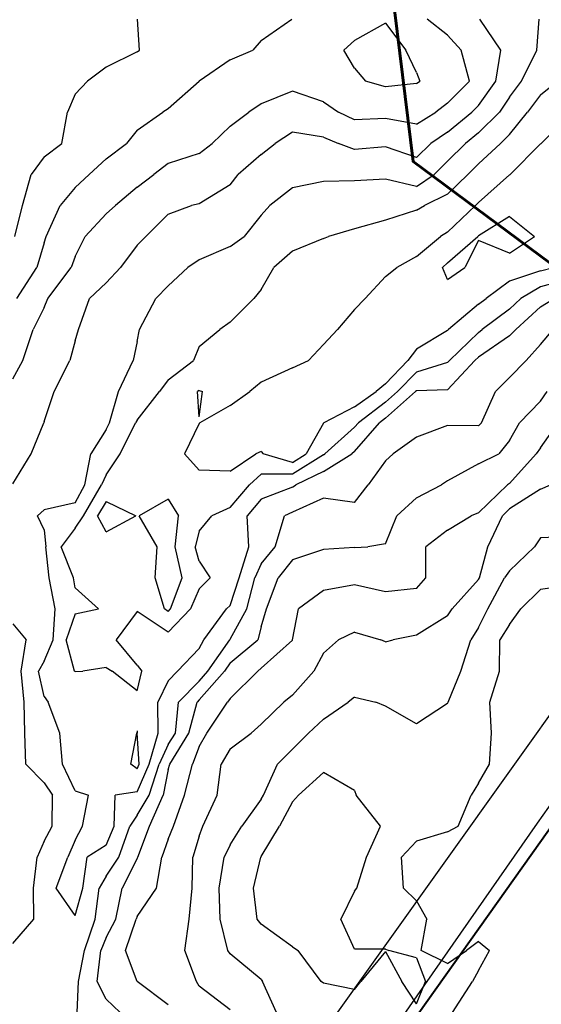
# Model space of a CAD drawing. Extents: x 1627044 to 1639762, y 277292 to 291364.
# Drawn here: x 1634255 to 1634676, y 280482 to 281275 of the extents above; entities that cross this region are included whole.
import ezdxf

# ---------------------------------------------------------------- set-up
doc = ezdxf.new("R2010")
doc.units = 0
doc.header["$LTSCALE"] = 200
doc.header["$MEASUREMENT"] = 0
for name, color, linetype in [('1282.000000', 242, 'CONTINUOUS'), ('1284.000000', 236, 'CONTINUOUS'), ('1286.000000', 232, 'CONTINUOUS'), ('1288.000000', 226, 'CONTINUOUS'), ('1290.000000', 222, 'CONTINUOUS'), ('1292.000000', 216, 'CONTINUOUS'), ('1294.000000', 212, 'CONTINUOUS'), ('1296.000000', 206, 'CONTINUOUS'), ('1298.000000', 202, 'CONTINUOUS'), ('1300.000000', 196, 'CONTINUOUS'), ('EDGE', 8, 'CONTINUOUS')]:
    doc.layers.add(name, color=color, linetype=linetype)
doc.layers.add('PROPLINE', color=71, linetype='CONTINUOUS', lineweight=60)
doc.layers.add('STRTROW', color=1, linetype='CONTINUOUS', lineweight=40)
doc.layers.add('RDCL', color=2, linetype='CONTINUOUS', plot=False)

msp = doc.modelspace()

# ---------------------------------------------------------------- linework, layer by layer
at = {"layer": '1282.000000'}
for p, q in [((1634650, 281116.04, 1282), (1634625, 281100.54, 1282)), ((1634650, 281116.04, 1282), (1634670.05, 281100, 1282)), ((1634600, 281078.82, 1282), (1634624.44, 281100, 1282)), ((1634625, 281096.62, 1282), (1634613.8, 281075, 1282)), ((1634625, 281100.54, 1282), (1634624.44, 281100, 1282)), ((1634650, 281086.57, 1282), (1634625, 281096.62, 1282)), ((1634650, 281086.57, 1282), (1634670.05, 281100, 1282)), ((1634600, 281078.82, 1282), (1634595.81, 281075, 1282)), ((1634600, 281065.44, 1282), (1634595.81, 281075, 1282)), ((1634600, 281065.44, 1282), (1634613.8, 281075, 1282))]:
    msp.add_line(p, q, dxfattribs=at)
at = {"layer": '1284.000000'}
for p, q in [((1634700, 281199.99, 1284), (1634675.33, 281175, 1284)), ((1634675, 281174.68, 1284), (1634650.44, 281150, 1284)), ((1634675, 281174.68, 1284), (1634675.33, 281175, 1284)), ((1634650, 281149.65, 1284), (1634625, 281127.3, 1284)), ((1634650, 281149.65, 1284), (1634650.44, 281150, 1284)), ((1634600, 281103.48, 1284), (1634622.63, 281125, 1284)), ((1634625, 281127.3, 1284), (1634622.63, 281125, 1284)), ((1634600, 281103.48, 1284), (1634594.34, 281100, 1284)), ((1634575, 281083.77, 1284), (1634594.34, 281100, 1284)), ((1634575, 281083.77, 1284), (1634559.18, 281075, 1284)), ((1634550, 281067.69, 1284), (1634559.18, 281075, 1284)), ((1634675, 281072.32, 1284), (1634650, 281064.03, 1284)), ((1634675, 281072.32, 1284), (1634685.37, 281075, 1284)), ((1634550, 281067.69, 1284), (1634533.72, 281050, 1284)), ((1634650, 281064.03, 1284), (1634631.2, 281050, 1284)), ((1634525, 281041.21, 1284), (1634533.72, 281050, 1284)), ((1634625, 281045.55, 1284), (1634600.89, 281025, 1284)), ((1634625, 281045.55, 1284), (1634631.2, 281050, 1284)), ((1634525, 281041.21, 1284), (1634511.45, 281025, 1284)), ((1634500, 281012.93, 1284), (1634511.45, 281025, 1284)), ((1634600, 281024.14, 1284), (1634575, 281009.24, 1284)), ((1634600, 281024.14, 1284), (1634600.89, 281025, 1284)), ((1634500, 281012.93, 1284), (1634488.07, 281000, 1284)), ((1634575, 281009.24, 1284), (1634567.93, 281000, 1284)), ((1634475, 280994.13, 1284), (1634488.07, 281000, 1284)), ((1634550, 280981.28, 1284), (1634567.93, 281000, 1284)), ((1634475, 280994.13, 1284), (1634450, 280982.68, 1284)), ((1634450, 280982.68, 1284), (1634440.75, 280975, 1284)), ((1634400, 280976.04, 1284), (1634398.69, 280975, 1284)), ((1634400, 280954.68, 1284), (1634398.69, 280975, 1284)), ((1634400, 280976.04, 1284), (1634402.64, 280975, 1284)), ((1634400, 280954.68, 1284), (1634402.64, 280975, 1284)), ((1634425, 280963.91, 1284), (1634440.75, 280975, 1284)), ((1634525, 280962.89, 1284), (1634542.48, 280975, 1284)), ((1634550, 280981.28, 1284), (1634542.48, 280975, 1284)), ((1634425, 280963.91, 1284), (1634400.53, 280950, 1284)), ((1634525, 280962.89, 1284), (1634500.39, 280950, 1284)), ((1634400, 280949.24, 1284), (1634388.24, 280925, 1284)), ((1634400, 280949.24, 1284), (1634400.53, 280950, 1284)), ((1634500, 280949.67, 1284), (1634486.06, 280925, 1284)), ((1634500, 280949.67, 1284), (1634500.39, 280950, 1284)), ((1634450, 280926.73, 1284), (1634445.5, 280925, 1284)), ((1634450, 280926.73, 1284), (1634451.54, 280925, 1284)), ((1634400, 280911.88, 1284), (1634388.24, 280925, 1284)), ((1634425, 280910.83, 1284), (1634445.5, 280925, 1284)), ((1634475, 280917.94, 1284), (1634451.54, 280925, 1284)), ((1634475, 280917.94, 1284), (1634486.06, 280925, 1284)), ((1634425, 280910.83, 1284), (1634400, 280911.88, 1284)), ((1634375, 280888.35, 1284), (1634351.72, 280875, 1284)), ((1634375, 280888.35, 1284), (1634383.26, 280875, 1284)), ((1634325, 280886.44, 1284), (1634317.99, 280875, 1284)), ((1634325, 280886.44, 1284), (1634348.88, 280875, 1284)), ((1634325, 280861.97, 1284), (1634317.99, 280875, 1284)), ((1634325, 280861.97, 1284), (1634348.88, 280875, 1284)), ((1634366, 280850, 1284), (1634351.72, 280875, 1284)), ((1634380.72, 280850, 1284), (1634383.26, 280875, 1284)), ((1634364.6, 280825, 1284), (1634366, 280850, 1284)), ((1634386.15, 280825, 1284), (1634380.72, 280850, 1284)), ((1634372.15, 280800, 1284), (1634364.6, 280825, 1284)), ((1634376.94, 280800, 1284), (1634386.15, 280825, 1284)), ((1634375, 280797.98, 1284), (1634372.15, 280800, 1284)), ((1634375, 280797.98, 1284), (1634376.94, 280800, 1284))]:
    msp.add_line(p, q, dxfattribs=at)
at = {"layer": '1286.000000'}
for p, q in [((1634675, 281213.95, 1286), (1634688.66, 281225, 1286)), ((1634675, 281213.95, 1286), (1634664.51, 281200, 1286)), ((1634650, 281182.02, 1286), (1634664.51, 281200, 1286)), ((1634650, 281182.02, 1286), (1634642.76, 281175, 1286)), ((1634625, 281158.6, 1286), (1634642.76, 281175, 1286)), ((1634625, 281158.6, 1286), (1634616.31, 281150, 1286)), ((1634600, 281134.06, 1286), (1634616.31, 281150, 1286)), ((1634600, 281134.06, 1286), (1634581.48, 281125, 1286)), ((1634575, 281121.14, 1286), (1634581.48, 281125, 1286)), ((1634575, 281121.14, 1286), (1634550, 281113.06, 1286)), ((1634550, 281113.06, 1286), (1634525, 281106.1, 1286)), ((1634525, 281106.1, 1286), (1634504.23, 281100, 1286)), ((1634500, 281098.3, 1286), (1634475, 281088.22, 1286)), ((1634500, 281098.3, 1286), (1634504.23, 281100, 1286)), ((1634475, 281088.22, 1286), (1634460.17, 281075, 1286)), ((1634450, 281057.3, 1286), (1634460.17, 281075, 1286)), ((1634700, 281066.4, 1286), (1634675, 281059.39, 1286)), ((1634450, 281057.3, 1286), (1634444.04, 281050, 1286)), ((1634675, 281059.39, 1286), (1634659.11, 281050, 1286)), ((1634425, 281031.06, 1286), (1634444.04, 281050, 1286)), ((1634650, 281041.53, 1286), (1634659.11, 281050, 1286)), ((1634650, 281041.53, 1286), (1634628.02, 281025, 1286)), ((1634425, 281031.06, 1286), (1634416.5, 281025, 1286)), ((1634400, 281011.44, 1286), (1634416.5, 281025, 1286)), ((1634625, 281022.76, 1286), (1634601.51, 281000, 1286)), ((1634625, 281022.76, 1286), (1634628.02, 281025, 1286)), ((1634400, 281011.44, 1286), (1634395.33, 281000, 1286)), ((1634375, 280984.54, 1286), (1634395.33, 281000, 1286)), ((1634600, 280998.4, 1286), (1634575, 280990.79, 1286)), ((1634600, 280998.4, 1286), (1634601.51, 281000, 1286)), ((1634575, 280990.79, 1286), (1634559.74, 280975, 1286)), ((1634375, 280984.54, 1286), (1634367.91, 280975, 1286)), ((1634350, 280951.91, 1286), (1634367.91, 280975, 1286)), ((1634550, 280966.44, 1286), (1634559.74, 280975, 1286)), ((1634550, 280966.44, 1286), (1634528.18, 280950, 1286)), ((1634350, 280951.91, 1286), (1634348.65, 280950, 1286)), ((1634336.33, 280925, 1286), (1634348.65, 280950, 1286)), ((1634525, 280946.34, 1286), (1634501.27, 280925, 1286)), ((1634525, 280946.34, 1286), (1634528.18, 280950, 1286)), ((1634325, 280908.13, 1286), (1634336.33, 280925, 1286)), ((1634500, 280924.21, 1286), (1634475, 280908.5, 1286)), ((1634500, 280924.21, 1286), (1634501.27, 280925, 1286)), ((1634325, 280908.13, 1286), (1634321.4, 280900, 1286)), ((1634450, 280908.59, 1286), (1634440.62, 280900, 1286)), ((1634475, 280908.5, 1286), (1634450, 280908.59, 1286)), ((1634306.69, 280875, 1286), (1634321.4, 280900, 1286)), ((1634425, 280881.69, 1286), (1634440.62, 280900, 1286)), ((1634425, 280881.69, 1286), (1634410.08, 280875, 1286)), ((1634300, 280865.17, 1286), (1634306.69, 280875, 1286)), ((1634400, 280862.66, 1286), (1634410.08, 280875, 1286)), ((1634300, 280865.17, 1286), (1634288.73, 280850, 1286)), ((1634400, 280862.66, 1286), (1634396.65, 280850, 1286)), ((1634298.78, 280825, 1286), (1634288.73, 280850, 1286)), ((1634400, 280838.39, 1286), (1634396.65, 280850, 1286)), ((1634400, 280838.39, 1286), (1634408.9, 280825, 1286)), ((1634300, 280816.98, 1286), (1634298.78, 280825, 1286)), ((1634400, 280816.19, 1286), (1634408.9, 280825, 1286)), ((1634300, 280816.98, 1286), (1634318.95, 280800, 1286)), ((1634400, 280816.19, 1286), (1634392.89, 280800, 1286)), ((1634300, 280795.99, 1286), (1634318.95, 280800, 1286)), ((1634375, 280781.36, 1286), (1634392.89, 280800, 1286)), ((1634300, 280795.99, 1286), (1634292.81, 280775, 1286)), ((1634350, 280797.93, 1286), (1634333.11, 280775, 1286)), ((1634375, 280781.36, 1286), (1634350, 280797.93, 1286)), ((1634299.57, 280750, 1286), (1634292.81, 280775, 1286)), ((1634350, 280754.82, 1286), (1634333.11, 280775, 1286)), ((1634325, 280752.73, 1286), (1634306.26, 280750, 1286)), ((1634325, 280752.73, 1286), (1634329.94, 280750, 1286)), ((1634350, 280754.82, 1286), (1634353.81, 280750, 1286)), ((1634300, 280749.47, 1286), (1634299.57, 280750, 1286)), ((1634300, 280749.47, 1286), (1634306.26, 280750, 1286)), ((1634350, 280733.93, 1286), (1634329.94, 280750, 1286)), ((1634350, 280733.93, 1286), (1634353.81, 280750, 1286)), ((1634344.95, 280675, 1286), (1634349.76, 280700, 1286)), ((1634350, 280701.7, 1286), (1634349.76, 280700, 1286)), ((1634350, 280701.7, 1286), (1634350.1, 280700, 1286)), ((1634351.63, 280675, 1286), (1634350.1, 280700, 1286)), ((1634350, 280671.24, 1286), (1634344.95, 280675, 1286)), ((1634350, 280671.24, 1286), (1634351.63, 280675, 1286))]:
    msp.add_line(p, q, dxfattribs=at)
at = {"layer": '1288.000000'}
for p, q in [((1634671.85, 281250, 1288), (1634673.91, 281275, 1288)), ((1634659.57, 281225, 1288), (1634671.85, 281250, 1288)), ((1634650, 281212.25, 1288), (1634659.57, 281225, 1288)), ((1634650, 281212.25, 1288), (1634641.77, 281200, 1288)), ((1634625, 281183.6, 1288), (1634641.77, 281200, 1288)), ((1634625, 281183.6, 1288), (1634614.47, 281175, 1288)), ((1634600, 281160.67, 1288), (1634614.47, 281175, 1288)), ((1634600, 281160.67, 1288), (1634589.23, 281150, 1288)), ((1634575, 281140.34, 1288), (1634589.23, 281150, 1288)), ((1634500, 281144.18, 1288), (1634475, 281139.05, 1288)), ((1634525, 281144.69, 1288), (1634500, 281144.18, 1288)), ((1634550, 281146.14, 1288), (1634525, 281144.69, 1288)), ((1634575, 281140.34, 1288), (1634550, 281146.14, 1288)), ((1634475, 281139.05, 1288), (1634456.8, 281125, 1288)), ((1634450, 281117.28, 1288), (1634456.8, 281125, 1288)), ((1634450, 281117.28, 1288), (1634436.28, 281100, 1288)), ((1634425, 281091.84, 1288), (1634436.28, 281100, 1288)), ((1634425, 281091.84, 1288), (1634400, 281081.1, 1288)), ((1634400, 281081.1, 1288), (1634390.95, 281075, 1288)), ((1634375, 281060.2, 1288), (1634390.95, 281075, 1288)), ((1634375, 281060.2, 1288), (1634365.09, 281050, 1288)), ((1634351.79, 281025, 1288), (1634365.09, 281050, 1288)), ((1634675, 281043.44, 1288), (1634685.97, 281050, 1288)), ((1634675, 281043.44, 1288), (1634654.88, 281025, 1288)), ((1634350, 281015.34, 1288), (1634351.79, 281025, 1288)), ((1634650, 281019.84, 1288), (1634654.88, 281025, 1288)), ((1634350, 281015.34, 1288), (1634346.68, 281000, 1288)), ((1634650, 281019.84, 1288), (1634625, 281002.8, 1288)), ((1634335.04, 280975, 1288), (1634346.68, 281000, 1288)), ((1634600, 280976.51, 1288), (1634622.11, 281000, 1288)), ((1634625, 281002.8, 1288), (1634622.11, 281000, 1288)), ((1634327.72, 280950, 1288), (1634335.04, 280975, 1288)), ((1634550, 280953.69, 1288), (1634574.24, 280975, 1288)), ((1634575, 280975.78, 1288), (1634574.24, 280975, 1288)), ((1634600, 280976.51, 1288), (1634575, 280975.78, 1288)), ((1634550, 280953.69, 1288), (1634545.11, 280950, 1288)), ((1634325, 280944.43, 1288), (1634312.81, 280925, 1288)), ((1634325, 280944.43, 1288), (1634327.72, 280950, 1288)), ((1634525, 280926.9, 1288), (1634545.11, 280950, 1288)), ((1634525, 280926.9, 1288), (1634522.89, 280925, 1288)), ((1634307.74, 280900, 1288), (1634312.81, 280925, 1288)), ((1634500, 280910.75, 1288), (1634522.89, 280925, 1288)), ((1634500, 280910.75, 1288), (1634477.8, 280900, 1288)), ((1634300, 280885.46, 1288), (1634307.74, 280900, 1288)), ((1634475, 280897.97, 1288), (1634450, 280888.37, 1288)), ((1634475, 280897.97, 1288), (1634477.8, 280900, 1288)), ((1634450, 280888.37, 1288), (1634438.67, 280875, 1288)), ((1634275, 280879.74, 1288), (1634269.64, 280875, 1288)), ((1634300, 280885.46, 1288), (1634275, 280879.74, 1288)), ((1634275, 280863.8, 1288), (1634269.64, 280875, 1288)), ((1634440.08, 280850, 1288), (1634438.67, 280875, 1288)), ((1634275, 280863.8, 1288), (1634276.4, 280850, 1288)), ((1634279.04, 280825, 1288), (1634276.4, 280850, 1288)), ((1634432.11, 280825, 1288), (1634440.08, 280850, 1288)), ((1634283.89, 280800, 1288), (1634279.04, 280825, 1288)), ((1634425, 280802.88, 1288), (1634432.11, 280825, 1288)), ((1634282.26, 280775, 1288), (1634283.89, 280800, 1288)), ((1634403.72, 280775, 1288), (1634422.09, 280800, 1288)), ((1634425, 280802.88, 1288), (1634422.09, 280800, 1288)), ((1634275, 280758.03, 1288), (1634282.26, 280775, 1288)), ((1634400, 280768.14, 1288), (1634382.63, 280750, 1288)), ((1634400, 280768.14, 1288), (1634403.72, 280775, 1288)), ((1634275, 280758.03, 1288), (1634270.44, 280750, 1288)), ((1634275, 280729.53, 1288), (1634270.44, 280750, 1288)), ((1634375, 280742.16, 1288), (1634382.63, 280750, 1288)), ((1634375, 280742.16, 1288), (1634366.74, 280725, 1288)), ((1634275, 280729.53, 1288), (1634278.4, 280725, 1288)), ((1634287.62, 280700, 1288), (1634278.4, 280725, 1288)), ((1634367.05, 280700, 1288), (1634366.74, 280725, 1288)), ((1634289.75, 280675, 1288), (1634287.62, 280700, 1288)), ((1634359.63, 280675, 1288), (1634367.05, 280700, 1288)), ((1634300, 280653.42, 1288), (1634289.75, 280675, 1288)), ((1634350, 280652.8, 1288), (1634359.63, 280675, 1288)), ((1634300, 280653.42, 1288), (1634310.92, 280650, 1288)), ((1634306.05, 280625, 1288), (1634310.92, 280650, 1288)), ((1634331.59, 280625, 1288), (1634332.2, 280650, 1288)), ((1634350, 280652.8, 1288), (1634332.2, 280650, 1288)), ((1634300, 280613.78, 1288), (1634306.05, 280625, 1288)), ((1634325, 280609.63, 1288), (1634331.59, 280625, 1288)), ((1634300, 280613.78, 1288), (1634294.25, 280600, 1288)), ((1634325, 280609.63, 1288), (1634309.62, 280600, 1288)), ((1634284.78, 280575, 1288), (1634294.25, 280600, 1288)), ((1634306.19, 280575, 1288), (1634309.62, 280600, 1288)), ((1634300, 280552.95, 1288), (1634284.78, 280575, 1288)), ((1634300, 280552.95, 1288), (1634306.19, 280575, 1288))]:
    msp.add_line(p, q, dxfattribs=at)
at = {"layer": '1290.000000'}
for p, q in [((1634642.83, 281250, 1290), (1634626.14, 281275, 1290)), ((1634638.99, 281225, 1290), (1634642.83, 281250, 1290)), ((1634625, 281205.49, 1290), (1634638.99, 281225, 1290)), ((1634625, 281205.49, 1290), (1634619.51, 281200, 1290)), ((1634600, 281184.09, 1290), (1634619.51, 281200, 1290)), ((1634475, 281183.88, 1290), (1634461.14, 281175, 1290)), ((1634500, 281180.09, 1290), (1634475, 281183.88, 1290)), ((1634500, 281180.09, 1290), (1634512.12, 281175, 1290)), ((1634600, 281184.09, 1290), (1634586.46, 281175, 1290)), ((1634450, 281165.93, 1290), (1634461.14, 281175, 1290)), ((1634525, 281170.14, 1290), (1634512.12, 281175, 1290)), ((1634550, 281172.18, 1290), (1634525, 281170.14, 1290)), ((1634575, 281163.67, 1290), (1634550, 281172.18, 1290)), ((1634575, 281163.67, 1290), (1634586.46, 281175, 1290)), ((1634450, 281165.93, 1290), (1634431.49, 281150, 1290)), ((1634425, 281141.48, 1290), (1634431.49, 281150, 1290)), ((1634425, 281141.48, 1290), (1634400, 281126.28, 1290)), ((1634375, 281118.02, 1290), (1634393.73, 281125, 1290)), ((1634400, 281126.28, 1290), (1634393.73, 281125, 1290)), ((1634375, 281118.02, 1290), (1634357.05, 281100, 1290)), ((1634350, 281093.06, 1290), (1634336.66, 281075, 1290)), ((1634350, 281093.06, 1290), (1634357.05, 281100, 1290)), ((1634325, 281062.75, 1290), (1634336.66, 281075, 1290)), ((1634325, 281062.75, 1290), (1634311.49, 281050, 1290)), ((1634302.87, 281025, 1290), (1634311.49, 281050, 1290)), ((1634300, 281015.97, 1290), (1634302.87, 281025, 1290)), ((1634675, 281013.02, 1290), (1634685.04, 281025, 1290)), ((1634300, 281015.97, 1290), (1634295.65, 281000, 1290)), ((1634675, 281013.02, 1290), (1634663.26, 281000, 1290)), ((1634283.09, 280975, 1290), (1634295.65, 281000, 1290)), ((1634650, 280986.38, 1290), (1634663.26, 281000, 1290)), ((1634650, 280986.38, 1290), (1634638.7, 280975, 1290)), ((1634275, 280950.97, 1290), (1634283.09, 280975, 1290)), ((1634627.45, 280950, 1290), (1634638.7, 280975, 1290)), ((1634275, 280950.97, 1290), (1634274.73, 280950, 1290)), ((1634264.58, 280925, 1290), (1634274.73, 280950, 1290)), ((1634600, 280947.75, 1290), (1634575, 280938.47, 1290)), ((1634625, 280947.35, 1290), (1634600, 280947.75, 1290)), ((1634625, 280947.35, 1290), (1634627.45, 280950, 1290)), ((1634575, 280938.47, 1290), (1634556.16, 280925, 1290)), ((1634250, 280900.69, 1290), (1634264.58, 280925, 1290)), ((1634550, 280919.28, 1290), (1634536.04, 280900, 1290)), ((1634550, 280919.28, 1290), (1634556.16, 280925, 1290)), ((1634525, 280885.73, 1290), (1634536.04, 280900, 1290)), ((1634500, 280889.13, 1290), (1634475, 280877.82, 1290)), ((1634525, 280885.73, 1290), (1634500, 280889.13, 1290)), ((1634461.06, 280850, 1290), (1634468.78, 280875, 1290)), ((1634475, 280877.82, 1290), (1634468.78, 280875, 1290)), ((1634450, 280836.19, 1290), (1634461.06, 280850, 1290)), ((1634450, 280836.19, 1290), (1634444.75, 280825, 1290)), ((1634438.21, 280800, 1290), (1634444.75, 280825, 1290)), ((1634425, 280775.56, 1290), (1634438.21, 280800, 1290)), ((1634250, 280788.12, 1290), (1634260.69, 280775, 1290)), ((1634256.45, 280750, 1290), (1634260.69, 280775, 1290)), ((1634407, 280750, 1290), (1634424.56, 280775, 1290)), ((1634425, 280775.56, 1290), (1634424.56, 280775, 1290)), ((1634258.89, 280725, 1290), (1634256.45, 280750, 1290)), ((1634400, 280741.94, 1290), (1634407, 280750, 1290)), ((1634400, 280741.94, 1290), (1634383.23, 280725, 1290)), ((1634259.43, 280700, 1290), (1634258.89, 280725, 1290)), ((1634380.76, 280700, 1290), (1634383.23, 280725, 1290)), ((1634260.47, 280675, 1290), (1634259.43, 280700, 1290)), ((1634375, 280690.85, 1290), (1634380.76, 280700, 1290)), ((1634375, 280690.85, 1290), (1634367.63, 280675, 1290)), ((1634275, 280659.81, 1290), (1634260.47, 280675, 1290)), ((1634359.58, 280650, 1290), (1634367.63, 280675, 1290)), ((1634275, 280659.81, 1290), (1634281.94, 280650, 1290)), ((1634281.5, 280625, 1290), (1634281.94, 280650, 1290)), ((1634350, 280633.79, 1290), (1634359.58, 280650, 1290)), ((1634350, 280633.79, 1290), (1634344.2, 280625, 1290)), ((1634275, 280612.95, 1290), (1634281.5, 280625, 1290)), ((1634335.19, 280600, 1290), (1634344.2, 280625, 1290)), ((1634275, 280612.95, 1290), (1634269.52, 280600, 1290)), ((1634266.5, 280575, 1290), (1634269.52, 280600, 1290)), ((1634325, 280584.63, 1290), (1634335.19, 280600, 1290)), ((1634325, 280584.63, 1290), (1634319.42, 280575, 1290)), ((1634266.69, 280550, 1290), (1634266.5, 280575, 1290)), ((1634316.09, 280550, 1290), (1634319.42, 280575, 1290)), ((1634250, 280530.39, 1290), (1634266.69, 280550, 1290)), ((1634307.66, 280525, 1290), (1634316.09, 280550, 1290)), ((1634302.66, 280500, 1290), (1634307.66, 280525, 1290)), ((1634301.61, 280475, 1290), (1634302.66, 280500, 1290))]:
    msp.add_line(p, q, dxfattribs=at)
at = {"layer": '1292.000000'}
for p, q in [((1634600, 281262.08, 1292), (1634583.7, 281275, 1292)), ((1634600, 281262.08, 1292), (1634611.08, 281250, 1292)), ((1634617.65, 281225, 1292), (1634611.08, 281250, 1292)), ((1634600, 281207.38, 1292), (1634617.65, 281225, 1292)), ((1634475, 281217.01, 1292), (1634450, 281206.86, 1292)), ((1634500, 281208.47, 1292), (1634475, 281217.01, 1292)), ((1634450, 281206.86, 1292), (1634439.96, 281200, 1292)), ((1634500, 281208.47, 1292), (1634512.04, 281200, 1292)), ((1634600, 281207.38, 1292), (1634590.55, 281200, 1292)), ((1634425, 281188.85, 1292), (1634439.96, 281200, 1292)), ((1634525, 281193.92, 1292), (1634512.04, 281200, 1292)), ((1634575, 281190.37, 1292), (1634590.55, 281200, 1292)), ((1634425, 281188.85, 1292), (1634410.42, 281175, 1292)), ((1634550, 281195.12, 1292), (1634525, 281193.92, 1292)), ((1634575, 281190.37, 1292), (1634550, 281195.12, 1292)), ((1634400, 281166.74, 1292), (1634410.42, 281175, 1292)), ((1634400, 281166.74, 1292), (1634375, 281158.69, 1292)), ((1634375, 281158.69, 1292), (1634363.48, 281150, 1292)), ((1634350, 281139.58, 1292), (1634363.48, 281150, 1292)), ((1634350, 281139.58, 1292), (1634332.6, 281125, 1292)), ((1634325, 281118.29, 1292), (1634332.6, 281125, 1292)), ((1634325, 281118.29, 1292), (1634308.13, 281100, 1292)), ((1634300, 281083.93, 1292), (1634308.13, 281100, 1292)), ((1634300, 281083.93, 1292), (1634296.98, 281075, 1292)), ((1634278.03, 281050, 1292), (1634296.98, 281075, 1292)), ((1634275, 281042.8, 1292), (1634278.03, 281050, 1292)), ((1634275, 281042.8, 1292), (1634266.35, 281025, 1292)), ((1634258.04, 281000, 1292), (1634266.35, 281025, 1292)), ((1634250, 280985.22, 1292), (1634258.04, 281000, 1292)), ((1634675, 280967.34, 1292), (1634680.18, 280975, 1292)), ((1634675, 280967.34, 1292), (1634657.99, 280950, 1292)), ((1634650, 280935.69, 1292), (1634657.99, 280950, 1292)), ((1634650, 280935.69, 1292), (1634641.29, 280925, 1292)), ((1634625, 280916.78, 1292), (1634641.29, 280925, 1292)), ((1634625, 280916.78, 1292), (1634600, 280903.13, 1292)), ((1634600, 280903.13, 1292), (1634595.26, 280900, 1292)), ((1634575, 280889.61, 1292), (1634595.26, 280900, 1292)), ((1634575, 280889.61, 1292), (1634559.09, 280875, 1292)), ((1634550, 280852.45, 1292), (1634559.09, 280875, 1292)), ((1634500, 280847.96, 1292), (1634475, 280839.63, 1292)), ((1634525, 280849.41, 1292), (1634500, 280847.96, 1292)), ((1634525, 280849.41, 1292), (1634535.74, 280850, 1292)), ((1634550, 280852.45, 1292), (1634535.74, 280850, 1292)), ((1634475, 280839.63, 1292), (1634463.48, 280825, 1292)), ((1634454.07, 280800, 1292), (1634463.48, 280825, 1292)), ((1634450, 280785.59, 1292), (1634454.07, 280800, 1292)), ((1634450, 280785.59, 1292), (1634447.14, 280775, 1292)), ((1634425, 280756.71, 1292), (1634447.14, 280775, 1292)), ((1634425, 280756.71, 1292), (1634420.24, 280750, 1292)), ((1634400, 280726.69, 1292), (1634420.24, 280750, 1292)), ((1634391.59, 280700, 1292), (1634398.33, 280725, 1292)), ((1634400, 280726.69, 1292), (1634398.33, 280725, 1292)), ((1634376.45, 280675, 1292), (1634391.59, 280700, 1292)), ((1634375, 280670.54, 1292), (1634376.45, 280675, 1292)), ((1634375, 280670.54, 1292), (1634370.88, 280650, 1292)), ((1634359.96, 280625, 1292), (1634370.88, 280650, 1292)), ((1634350.42, 280600, 1292), (1634359.96, 280625, 1292)), ((1634350, 280599.06, 1292), (1634337.8, 280575, 1292)), ((1634350, 280599.06, 1292), (1634350.42, 280600, 1292)), ((1634332.88, 280550, 1292), (1634337.8, 280575, 1292)), ((1634325, 280535.24, 1292), (1634332.88, 280550, 1292)), ((1634325, 280535.24, 1292), (1634320.66, 280525, 1292)), ((1634317.68, 280500, 1292), (1634320.66, 280525, 1292)), ((1634325, 280485.61, 1292), (1634317.68, 280500, 1292)), ((1634325, 280485.61, 1292), (1634336.38, 280475, 1292))]:
    msp.add_line(p, q, dxfattribs=at)
at = {"layer": '1294.000000'}
for p, q in [((1634450, 281257.74, 1294), (1634474.66, 281275, 1294)), ((1634550, 281271.73, 1294), (1634525, 281257.96, 1294)), ((1634550, 281271.73, 1294), (1634566.51, 281250, 1294)), ((1634450, 281257.74, 1294), (1634443.13, 281250, 1294)), ((1634525, 281257.96, 1294), (1634516.48, 281250, 1294)), ((1634425, 281242.24, 1294), (1634443.13, 281250, 1294)), ((1634525, 281235.63, 1294), (1634516.48, 281250, 1294)), ((1634575, 281232.1, 1294), (1634566.51, 281250, 1294)), ((1634425, 281242.24, 1294), (1634400.06, 281225, 1294)), ((1634525, 281235.63, 1294), (1634534.01, 281225, 1294)), ((1634575, 281232.1, 1294), (1634577.59, 281225, 1294)), ((1634400, 281224.95, 1294), (1634375, 281202.86, 1294)), ((1634400, 281224.95, 1294), (1634400.06, 281225, 1294)), ((1634550, 281220.57, 1294), (1634534.01, 281225, 1294)), ((1634575, 281223.12, 1294), (1634550, 281220.57, 1294)), ((1634575, 281223.12, 1294), (1634577.59, 281225, 1294)), ((1634350, 281185.5, 1294), (1634370.79, 281200, 1294)), ((1634375, 281202.86, 1294), (1634370.79, 281200, 1294)), ((1634350, 281185.5, 1294), (1634341.5, 281175, 1294)), ((1634325, 281162.61, 1294), (1634341.5, 281175, 1294)), ((1634325, 281162.61, 1294), (1634311.25, 281150, 1294)), ((1634300, 281139.38, 1294), (1634311.25, 281150, 1294)), ((1634300, 281139.38, 1294), (1634287.99, 281125, 1294)), ((1634276.76, 281100, 1294), (1634287.99, 281125, 1294)), ((1634275, 281094.87, 1294), (1634269.14, 281075, 1294)), ((1634275, 281094.87, 1294), (1634276.76, 281100, 1294)), ((1634253.09, 281050, 1294), (1634269.14, 281075, 1294)), ((1634675, 280929.72, 1294), (1634689.23, 280950, 1294)), ((1634675, 280929.72, 1294), (1634671.39, 280925, 1294)), ((1634650, 280901.1, 1294), (1634671.39, 280925, 1294)), ((1634625, 280877.49, 1294), (1634648.17, 280900, 1294)), ((1634650, 280901.1, 1294), (1634648.17, 280900, 1294)), ((1634600, 280863.49, 1294), (1634619.07, 280875, 1294)), ((1634625, 280877.49, 1294), (1634619.07, 280875, 1294)), ((1634600, 280863.49, 1294), (1634582.62, 280850, 1294)), ((1634582.64, 280825, 1294), (1634582.62, 280850, 1294)), ((1634575, 280816.34, 1294), (1634582.64, 280825, 1294)), ((1634525, 280819.42, 1294), (1634500, 280814.9, 1294)), ((1634550, 280813.72, 1294), (1634525, 280819.42, 1294)), ((1634575, 280816.34, 1294), (1634550, 280813.72, 1294)), ((1634500, 280814.9, 1294), (1634479.83, 280800, 1294)), ((1634475.02, 280775, 1294), (1634479.83, 280800, 1294)), ((1634475, 280774.97, 1294), (1634450, 280752.22, 1294)), ((1634475, 280774.97, 1294), (1634475.02, 280775, 1294)), ((1634450, 280752.22, 1294), (1634447.07, 280750, 1294)), ((1634425, 280727.9, 1294), (1634447.07, 280750, 1294)), ((1634406.1, 280700, 1294), (1634422.84, 280725, 1294)), ((1634425, 280727.9, 1294), (1634422.84, 280725, 1294)), ((1634400, 280689.1, 1294), (1634406.1, 280700, 1294)), ((1634400, 280689.1, 1294), (1634394.7, 280675, 1294)), ((1634388.04, 280650, 1294), (1634394.7, 280675, 1294)), ((1634379.22, 280625, 1294), (1634388.04, 280650, 1294)), ((1634375, 280614.5, 1294), (1634379.22, 280625, 1294)), ((1634375, 280614.5, 1294), (1634370, 280600, 1294)), ((1634365.62, 280575, 1294), (1634370, 280600, 1294)), ((1634350, 280552.32, 1294), (1634365.62, 280575, 1294)), ((1634340.61, 280525, 1294), (1634349.25, 280550, 1294)), ((1634350, 280552.32, 1294), (1634349.25, 280550, 1294)), ((1634349.97, 280500, 1294), (1634340.61, 280525, 1294)), ((1634350, 280499.98, 1294), (1634349.97, 280500, 1294)), ((1634375, 280481.09, 1294), (1634350, 280499.98, 1294))]:
    msp.add_line(p, q, dxfattribs=at)
at = {"layer": '1296.000000'}
for p, q in [((1634351.83, 281250, 1296), (1634350.34, 281275, 1296)), ((1634350, 281248.68, 1296), (1634325, 281236.35, 1296)), ((1634350, 281248.68, 1296), (1634351.83, 281250, 1296)), ((1634325, 281236.35, 1296), (1634309.99, 281225, 1296)), ((1634300, 281214.69, 1296), (1634309.99, 281225, 1296)), ((1634300, 281214.69, 1296), (1634294.01, 281200, 1296)), ((1634289.24, 281175, 1296), (1634294.01, 281200, 1296)), ((1634275, 281164.08, 1296), (1634289.24, 281175, 1296)), ((1634275, 281164.08, 1296), (1634264.65, 281150, 1296)), ((1634257.66, 281125, 1296), (1634264.65, 281150, 1296)), ((1634251.49, 281100, 1296), (1634257.66, 281125, 1296)), ((1634675, 280896.36, 1296), (1634650, 280880.55, 1296)), ((1634675, 280896.36, 1296), (1634682.92, 280900, 1296)), ((1634650, 280880.55, 1296), (1634644.38, 280875, 1296)), ((1634632.44, 280850, 1296), (1634644.38, 280875, 1296)), ((1634625.74, 280825, 1296), (1634632.44, 280850, 1296)), ((1634625, 280823.82, 1296), (1634603.77, 280800, 1296)), ((1634625, 280823.82, 1296), (1634625.74, 280825, 1296)), ((1634600, 280794.4, 1296), (1634603.77, 280800, 1296)), ((1634600, 280794.4, 1296), (1634575, 280778.8, 1296)), ((1634525, 280781.22, 1296), (1634512.06, 280775, 1296)), ((1634525, 280781.22, 1296), (1634546.19, 280775, 1296)), ((1634575, 280778.8, 1296), (1634556.33, 280775, 1296)), ((1634500, 280764.39, 1296), (1634512.06, 280775, 1296)), ((1634550, 280773.49, 1296), (1634546.19, 280775, 1296)), ((1634550, 280773.49, 1296), (1634556.33, 280775, 1296)), ((1634500, 280764.39, 1296), (1634492.41, 280750, 1296)), ((1634475, 280730.59, 1296), (1634492.41, 280750, 1296)), ((1634475, 280730.59, 1296), (1634468.11, 280725, 1296)), ((1634450, 280707.12, 1296), (1634468.11, 280725, 1296)), ((1634450, 280707.12, 1296), (1634441.92, 280700, 1296)), ((1634425, 280687.37, 1296), (1634441.92, 280700, 1296)), ((1634425, 280687.37, 1296), (1634417.59, 280675, 1296)), ((1634414.53, 280650, 1296), (1634417.59, 280675, 1296)), ((1634402.8, 280625, 1296), (1634414.53, 280650, 1296)), ((1634400, 280617.1, 1296), (1634402.8, 280625, 1296)), ((1634400, 280617.1, 1296), (1634394.86, 280600, 1296)), ((1634394.35, 280575, 1296), (1634394.86, 280600, 1296)), ((1634391.83, 280550, 1296), (1634394.35, 280575, 1296)), ((1634388.4, 280525, 1296), (1634391.83, 280550, 1296)), ((1634397.74, 280500, 1296), (1634388.4, 280525, 1296)), ((1634400, 280496.08, 1296), (1634397.74, 280500, 1296)), ((1634425, 280477.2, 1296), (1634400, 280496.08, 1296))]:
    msp.add_line(p, q, dxfattribs=at)
at = {"layer": '1298.000000'}
for p, q in [((1634675, 280857.2, 1298), (1634669.92, 280850, 1298)), ((1634700, 280858.49, 1298), (1634675, 280857.2, 1298)), ((1634650, 280830.72, 1298), (1634669.92, 280850, 1298)), ((1634632.53, 280800, 1298), (1634645.92, 280825, 1298)), ((1634650, 280830.72, 1298), (1634645.92, 280825, 1298)), ((1634625, 280785.01, 1298), (1634632.53, 280800, 1298)), ((1634625, 280785.01, 1298), (1634618.89, 280775, 1298)), ((1634610.61, 280750, 1298), (1634618.89, 280775, 1298)), ((1634600.45, 280725, 1298), (1634610.61, 280750, 1298)), ((1634525, 280728.82, 1298), (1634520.06, 280725, 1298)), ((1634525, 280728.82, 1298), (1634542.26, 280725, 1298)), ((1634500, 280711.32, 1298), (1634520.06, 280725, 1298)), ((1634550, 280721.68, 1298), (1634542.26, 280725, 1298)), ((1634575, 280707.34, 1298), (1634550, 280721.68, 1298)), ((1634600, 280723.94, 1298), (1634575, 280707.34, 1298)), ((1634600, 280723.94, 1298), (1634600.45, 280725, 1298)), ((1634500, 280711.32, 1298), (1634488.06, 280700, 1298)), ((1634475, 280687.13, 1298), (1634488.06, 280700, 1298)), ((1634475, 280687.13, 1298), (1634463.14, 280675, 1298)), ((1634451.88, 280650, 1298), (1634463.14, 280675, 1298)), ((1634450, 280646.74, 1298), (1634451.88, 280650, 1298)), ((1634450, 280646.74, 1298), (1634434.4, 280625, 1298)), ((1634425, 280610.07, 1298), (1634434.4, 280625, 1298)), ((1634425, 280610.07, 1298), (1634420.08, 280600, 1298)), ((1634416.14, 280575, 1298), (1634420.08, 280600, 1298)), ((1634416.92, 280550, 1298), (1634416.14, 280575, 1298)), ((1634423.08, 280525, 1298), (1634416.92, 280550, 1298)), ((1634425, 280522.31, 1298), (1634423.08, 280525, 1298)), ((1634450, 280501.65, 1298), (1634425, 280522.31, 1298)), ((1634450, 280501.65, 1298), (1634451.06, 280500, 1298)), ((1634462.34, 280475, 1298), (1634451.06, 280500, 1298))]:
    msp.add_line(p, q, dxfattribs=at)
at = {"layer": '1300.000000'}
for p, q in [((1634675, 280815.66, 1300), (1634658.94, 280800, 1300)), ((1634700, 280819.14, 1300), (1634675, 280815.66, 1300)), ((1634650, 280787.54, 1300), (1634658.94, 280800, 1300)), ((1634650, 280787.54, 1300), (1634642.01, 280775, 1300)), ((1634641.73, 280750, 1300), (1634642.01, 280775, 1300)), ((1634634.13, 280725, 1300), (1634641.73, 280750, 1300)), ((1634635.46, 280700, 1300), (1634634.13, 280725, 1300)), ((1634633.78, 280675, 1300), (1634635.46, 280700, 1300)), ((1634625, 280659.67, 1300), (1634633.78, 280675, 1300)), ((1634500, 280668.16, 1300), (1634480.03, 280650, 1300)), ((1634525, 280653.62, 1300), (1634500, 280668.16, 1300)), ((1634625, 280659.67, 1300), (1634619.14, 280650, 1300)), ((1634475, 280644.62, 1300), (1634480.03, 280650, 1300)), ((1634525, 280653.62, 1300), (1634526.47, 280650, 1300)), ((1634546.05, 280625, 1300), (1634526.47, 280650, 1300)), ((1634608.5, 280625, 1300), (1634619.14, 280650, 1300)), ((1634475, 280644.62, 1300), (1634464.73, 280625, 1300)), ((1634450, 280600.48, 1300), (1634464.73, 280625, 1300)), ((1634534.69, 280600, 1300), (1634546.05, 280625, 1300)), ((1634600, 280620.54, 1300), (1634608.5, 280625, 1300)), ((1634600, 280620.54, 1300), (1634575, 280612.94, 1300)), ((1634575, 280612.94, 1300), (1634562.94, 280600, 1300)), ((1634443.77, 280575, 1300), (1634449.69, 280600, 1300)), ((1634450, 280600.48, 1300), (1634449.69, 280600, 1300)), ((1634527.06, 280575, 1300), (1634534.69, 280600, 1300)), ((1634564.46, 280575, 1300), (1634562.94, 280600, 1300)), ((1634446.69, 280550, 1300), (1634443.77, 280575, 1300)), ((1634525, 280572.68, 1300), (1634513.94, 280550, 1300)), ((1634525, 280572.68, 1300), (1634527.06, 280575, 1300)), ((1634575, 280564.96, 1300), (1634564.46, 280575, 1300)), ((1634575, 280564.96, 1300), (1634583.22, 280550, 1300)), ((1634450, 280545.97, 1300), (1634446.69, 280550, 1300)), ((1634475, 280527.73, 1300), (1634450, 280545.97, 1300)), ((1634525, 280525.89, 1300), (1634513.94, 280550, 1300)), ((1634578.77, 280525, 1300), (1634583.22, 280550, 1300)), ((1634625, 280532.01, 1300), (1634615.21, 280525, 1300)), ((1634625, 280532.01, 1300), (1634633.71, 280525, 1300)), ((1634475, 280527.73, 1300), (1634479.65, 280525, 1300)), ((1634498.15, 280500, 1300), (1634479.65, 280525, 1300)), ((1634550, 280525.99, 1300), (1634525, 280525.89, 1300)), ((1634550, 280524.14, 1300), (1634530.19, 280500, 1300)), ((1634550, 280525.99, 1300), (1634552.75, 280525, 1300)), ((1634550, 280524.14, 1300), (1634563.18, 280500, 1300)), ((1634575, 280518.94, 1300), (1634552.75, 280525, 1300)), ((1634600, 280514.52, 1300), (1634578.77, 280525, 1300)), ((1634600, 280514.52, 1300), (1634615.21, 280525, 1300)), ((1634625, 280508.73, 1300), (1634633.71, 280525, 1300)), ((1634575, 280518.94, 1300), (1634582.16, 280500, 1300)), ((1634625, 280508.73, 1300), (1634620.01, 280500, 1300)), ((1634500, 280498.57, 1300), (1634498.15, 280500, 1300)), ((1634525, 280493.51, 1300), (1634500, 280498.57, 1300)), ((1634525, 280493.51, 1300), (1634530.19, 280500, 1300)), ((1634575, 280481.99, 1300), (1634563.18, 280500, 1300)), ((1634575, 280481.99, 1300), (1634582.16, 280500, 1300)), ((1634603.99, 280475, 1300), (1634620.01, 280500, 1300))]:
    msp.add_line(p, q, dxfattribs=at)
at = {"layer": 'EDGE'}
msp.add_lwpolyline([(1634027.46, 279797.53), (1634498.3, 280456.47), (1634498.3, 280456.47), (1634852.2, 280952.62), (1634852.2, 280952.62)], dxfattribs=at)
at = {"layer": 'PROPLINE'}
msp.add_lwpolyline([(1634852.2, 280952.62), (1634572.28, 281160.44), (1634537.82, 281439.93)], dxfattribs=at)
at = {"layer": 'RDCL'}
msp.add_lwpolyline([(1630387.63, 282480.67), (1630723.48, 282032.73), (1630946.91, 281740.42), (1631321.66, 281242.94), (1631564.59, 280925.84), (1631628.26, 280843.61), (1631752.25, 280684.64), (1631759.6, 280674.77), (1631808.12, 280609.57), (1632036.1, 280305.47), (1632154.33, 280147.63), (1632305.28, 279952.2), (1632626.99, 279528.06), (1633016.83, 279008.21), (1633268.48, 278671.59), (1633536.16, 279041.59), (1634240.27, 280019.44), (1634353.94, 280173.47), (1634434.2, 280288.81), (1634532.29, 280426.4), (1634672.55, 280627.39), (1634749.99, 280737.1), (1634791.7, 280795.63)], dxfattribs=at)
at = {"layer": 'STRTROW'}
msp.add_lwpolyline([(1634067.51, 279758.18), (1634779.1, 280759.27), (1638240.01, 281218.16)], dxfattribs=at)

doc.saveas('drawing.dxf')
